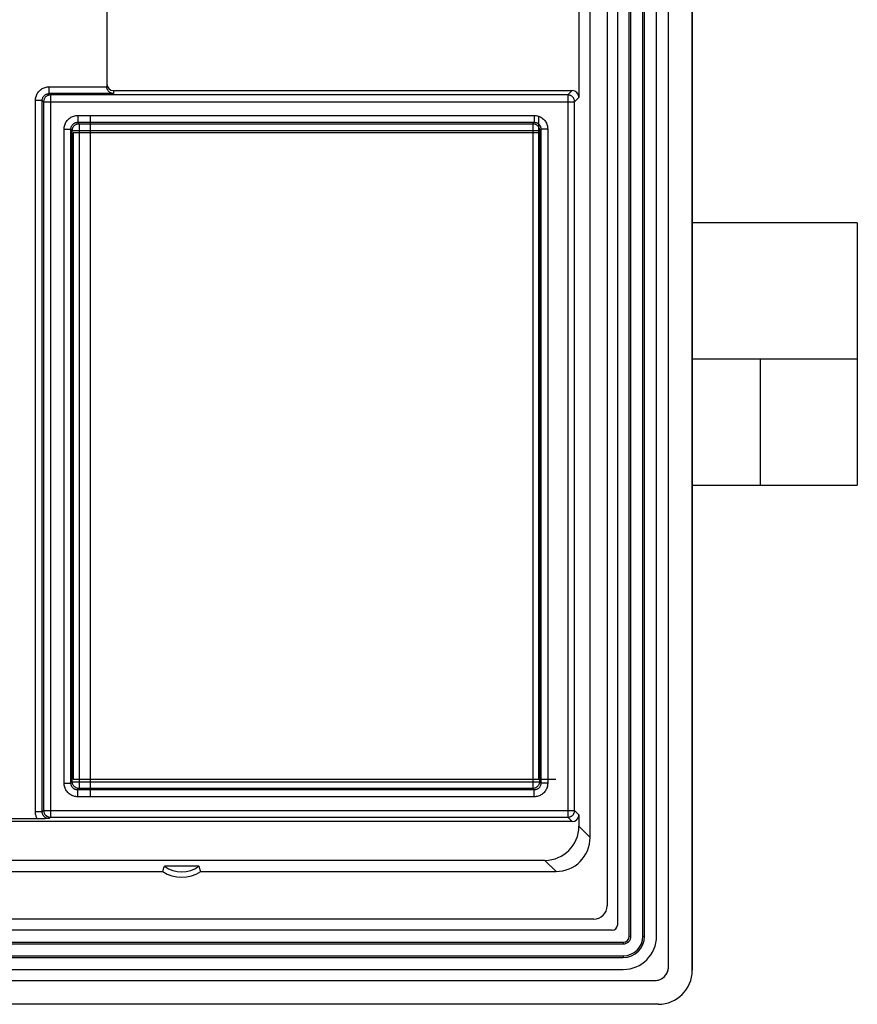
# Model space of a CAD drawing. Units: millimetres. Extents: x -77 to 11, y -57 to 58.
# Drawn here: x -13 to 11, y -57 to -28 of the extents above; entities that cross this region are included whole.
import ezdxf

# ---------------------------------------------------------------- set-up
doc = ezdxf.new("R2010")
doc.units = ezdxf.units.MM
doc.header["$LTSCALE"] = 19.36
doc.layers.get('0').update_dxf_attribs({"linetype": 'CONTINUOUS'})
for name, color, linetype in [('ASSI', 7, 'CONTINUOUS'), ('DRAFT', 7, 'CONTINUOUS'), ('RACCORDO', 7, 'CONTINUOUS')]:
    doc.layers.add(name, color=color, linetype=linetype)

msp = doc.modelspace()

# ---------------------------------------------------------------- linework, layer by layer
at = {"color": 7, "linetype": 'CONTINUOUS'}
for p, q in [((11.227, -33.663), (6.378, -33.663)), ((11.228, -33.663), (11.228, -41.363)), ((11.227, -37.663), (6.378, -37.663)), ((6.378, -41.363), (11.227, -41.363))]:
    msp.add_line(p, q, dxfattribs=at)
at = {"color": 253, "linetype": 'CONTINUOUS'}
msp.add_line((8.378, -37.663), (8.378, -41.363), dxfattribs=at)
at = {"layer": 'ASSI', "color": 7, "linetype": 'CONTINUOUS'}
for p, q in [((5.678, -55.519), (5.678, 56.793)), ((6.378, 56.887), (6.378, -55.613)), ((5.328, -54.613), (5.328, 55.887)), ((4.178, 55.562), (4.178, -54.288)), ((3.878, 54.993), (3.878, -53.719)), ((3.378, -51.713), (3.378, 52.987)), ((3.049, -26.747), (3.049, -29.979)), ((-10.822, -27.06), (-10.822, -29.666)), ((-10.622, -29.779), (2.849, -29.779)), ((11.227, -37.663), (6.378, -37.663)), ((11.228, -37.663), (11.228, -41.363)), ((6.378, -41.363), (11.227, -41.363)), ((-12.82, -51.163), (-16.026, -51.163)), ((-12.729, -51.162), (-12.82, -51.163)), ((-12.636, -51.161), (-12.729, -51.162)), ((-12.519, -51.16), (-12.636, -51.161)), ((3.049, -51.047), (3.049, -51.385)), ((2.849, -51.247), (-16.139, -51.247)), ((2.05, -52.385), (-16.339, -52.385)), ((-9.158, -52.643), (-9.147, -52.608)), ((-8.115, -52.556), (-9.13, -52.556)), ((-8.103, -52.59), (-8.115, -52.556)), ((-8.092, -52.625), (-8.103, -52.59)), ((-8.081, -52.66), (-8.092, -52.625)), ((-53.065, -52.713), (-9.18, -52.713)), ((-9.18, -52.713), (-9.169, -52.678)), ((-9.169, -52.678), (-9.158, -52.643)), ((-8.065, -52.713), (2.378, -52.713)), ((3.484, -54.113), (-65.729, -54.113)), ((4.028, -54.438), (-66.272, -54.438)), ((-66.597, -55.588), (4.353, -55.588)), ((-67.529, -55.913), (5.284, -55.913)), ((5.378, -56.613), (-67.622, -56.613))]:
    msp.add_line(p, q, dxfattribs=at)
at = {"layer": 'ASSI', "color": 253, "linetype": 'CONTINUOUS'}
for p, q in [((-12.519, -29.666), (-10.822, -29.666)), ((-12.519, -29.866), (-12.519, -29.666)), ((-10.622, -29.779), (-10.622, -29.866)), ((2.722, -29.907), (2.849, -29.779)), ((-12.719, -30.066), (-12.919, -30.066)), ((-12.919, -50.96), (-12.919, -30.066)), ((-12.679, -30.107), (-12.719, -30.066)), ((-12.719, -50.96), (-12.719, -30.066)), ((-12.479, -29.907), (-12.519, -29.866)), ((-10.622, -29.866), (-12.519, -29.866)), ((2.722, -29.907), (-12.479, -29.907)), ((-12.479, -29.907), (-12.479, -51.119)), ((2.722, -29.907), (2.722, -51.119)), ((2.922, -30.107), (3.049, -29.979)), ((-12.679, -30.107), (2.922, -30.107)), ((-12.679, -30.107), (-12.679, -50.919)), ((2.922, -50.919), (2.922, -30.107)), ((-11.676, -30.509), (1.731, -30.509)), ((-11.676, -30.509), (-11.676, -30.709)), ((1.731, -30.509), (1.731, -30.709)), ((-12.076, -30.909), (-11.876, -30.909)), ((-12.076, -50.117), (-12.076, -30.909)), ((-11.836, -30.95), (-11.876, -30.909)), ((-11.876, -50.117), (-11.876, -30.909)), ((-11.636, -30.75), (-11.676, -30.709)), ((-11.676, -30.709), (1.731, -30.709)), ((-11.636, -30.75), (1.691, -30.75)), ((-11.636, -30.75), (-11.636, -50.276)), ((1.691, -30.75), (1.731, -30.709)), ((1.691, -30.75), (1.691, -50.276)), ((1.891, -30.95), (1.931, -30.909)), ((2.131, -30.909), (1.931, -30.909)), ((1.931, -30.909), (1.931, -50.117)), ((2.131, -30.909), (2.131, -50.117)), ((-11.836, -30.95), (1.891, -30.95)), ((-11.836, -50.076), (-11.836, -30.95)), ((1.891, -30.95), (1.891, -50.076)), ((8.378, -37.663), (8.378, -41.363)), ((-12.076, -50.117), (-11.876, -50.117)), ((-11.836, -50.076), (-11.876, -50.117)), ((-11.836, -50.076), (1.891, -50.076)), ((-11.636, -50.276), (-11.676, -50.317)), ((1.691, -50.276), (-11.636, -50.276)), ((1.691, -50.276), (1.731, -50.317)), ((1.891, -50.076), (1.931, -50.117)), ((2.131, -50.117), (1.931, -50.117)), ((1.731, -50.317), (-11.676, -50.317)), ((-11.676, -50.517), (-11.676, -50.317)), ((1.731, -50.517), (-11.676, -50.517)), ((1.731, -50.517), (1.731, -50.317)), ((-12.719, -50.96), (-12.919, -50.96)), ((-12.679, -50.919), (-12.719, -50.96)), ((-12.679, -50.919), (2.922, -50.919)), ((-12.479, -51.119), (-12.519, -51.16)), ((-12.479, -51.119), (2.722, -51.119)), ((2.849, -51.247), (2.722, -51.119)), ((3.049, -51.047), (2.922, -50.919)), ((3.049, -51.385), (3.378, -51.713)), ((2.05, -52.385), (2.378, -52.713))]:
    msp.add_line(p, q, dxfattribs=at)
for points in [[(-12.919, -30.066), (-12.918, -30.036), (-12.915, -30.007), (-12.909, -29.977), (-12.901, -29.949), (-12.891, -29.92), (-12.879, -29.893), (-12.865, -29.866), (-12.849, -29.841), (-12.832, -29.817), (-12.812, -29.794), (-12.791, -29.773), (-12.768, -29.754), (-12.744, -29.736), (-12.719, -29.72), (-12.693, -29.706), (-12.665, -29.694), (-12.637, -29.684), (-12.608, -29.677), (-12.579, -29.671), (-12.549, -29.668), (-12.519, -29.666)], [(-12.719, -30.066), (-12.719, -30.051), (-12.717, -30.037), (-12.714, -30.022), (-12.71, -30.007), (-12.705, -29.993), (-12.699, -29.98), (-12.692, -29.966), (-12.684, -29.954), (-12.675, -29.942), (-12.666, -29.93), (-12.655, -29.92), (-12.644, -29.91), (-12.632, -29.901), (-12.619, -29.893), (-12.606, -29.886), (-12.592, -29.88), (-12.578, -29.875), (-12.564, -29.871), (-12.549, -29.869), (-12.534, -29.867), (-12.519, -29.866)], [(-12.479, -29.907), (-12.496, -29.907), (-12.514, -29.91), (-12.531, -29.914), (-12.547, -29.919), (-12.563, -29.925), (-12.579, -29.934), (-12.594, -29.943), (-12.607, -29.954), (-12.62, -29.965), (-12.632, -29.978), (-12.643, -29.992), (-12.652, -30.007), (-12.66, -30.022), (-12.667, -30.038), (-12.672, -30.055), (-12.676, -30.072), (-12.678, -30.089), (-12.679, -30.107)], [(2.922, -30.107), (2.921, -30.089), (2.919, -30.072), (2.915, -30.055), (2.91, -30.038), (2.903, -30.022), (2.895, -30.007), (2.886, -29.992), (2.875, -29.978), (2.863, -29.965), (2.85, -29.954), (2.837, -29.943), (2.822, -29.934), (2.806, -29.925), (2.79, -29.919), (2.774, -29.914), (2.757, -29.91), (2.739, -29.907), (2.722, -29.907)], [(-12.076, -30.909), (-12.075, -30.879), (-12.072, -30.849), (-12.066, -30.82), (-12.058, -30.791), (-12.048, -30.763), (-12.037, -30.736), (-12.023, -30.709), (-12.007, -30.684), (-11.989, -30.66), (-11.969, -30.637), (-11.948, -30.616), (-11.926, -30.597), (-11.902, -30.579), (-11.876, -30.563), (-11.85, -30.549), (-11.822, -30.537), (-11.794, -30.527), (-11.765, -30.519), (-11.736, -30.514), (-11.706, -30.511), (-11.676, -30.509)], [(1.731, -30.509), (1.761, -30.511), (1.791, -30.514), (1.82, -30.519), (1.849, -30.527), (1.877, -30.537), (1.905, -30.549), (1.931, -30.563), (1.957, -30.579), (1.981, -30.597), (2.003, -30.616), (2.024, -30.637), (2.044, -30.66), (2.062, -30.684), (2.078, -30.709), (2.092, -30.736), (2.103, -30.763), (2.113, -30.791), (2.121, -30.82), (2.127, -30.849), (2.13, -30.879), (2.131, -30.909)], [(-11.876, -30.909), (-11.876, -30.894), (-11.874, -30.879), (-11.871, -30.865), (-11.867, -30.85), (-11.862, -30.836), (-11.856, -30.823), (-11.849, -30.809), (-11.841, -30.797), (-11.833, -30.785), (-11.823, -30.773), (-11.812, -30.763), (-11.801, -30.753), (-11.789, -30.744), (-11.776, -30.736), (-11.763, -30.729), (-11.749, -30.723), (-11.735, -30.718), (-11.721, -30.714), (-11.706, -30.712), (-11.691, -30.71), (-11.676, -30.709)], [(-11.836, -30.95), (-11.835, -30.932), (-11.833, -30.915), (-11.829, -30.898), (-11.824, -30.881), (-11.817, -30.865), (-11.809, -30.85), (-11.8, -30.835), (-11.789, -30.821), (-11.777, -30.808), (-11.764, -30.796), (-11.751, -30.786), (-11.736, -30.776), (-11.72, -30.768), (-11.704, -30.762), (-11.688, -30.756), (-11.671, -30.753), (-11.653, -30.75), (-11.636, -30.75)], [(1.691, -30.75), (1.708, -30.75), (1.726, -30.753), (1.743, -30.756), (1.759, -30.762), (1.775, -30.768), (1.791, -30.776), (1.806, -30.786), (1.819, -30.796), (1.832, -30.808), (1.844, -30.821), (1.855, -30.835), (1.864, -30.85), (1.872, -30.865), (1.879, -30.881), (1.884, -30.898), (1.888, -30.915), (1.89, -30.932), (1.891, -30.95)], [(1.731, -30.709), (1.746, -30.71), (1.761, -30.712), (1.776, -30.714), (1.79, -30.718), (1.804, -30.723), (1.818, -30.729), (1.831, -30.736), (1.844, -30.744), (1.856, -30.753), (1.867, -30.763), (1.878, -30.773), (1.888, -30.785), (1.896, -30.797), (1.904, -30.809), (1.911, -30.822), (1.917, -30.836), (1.922, -30.85), (1.926, -30.865), (1.929, -30.879), (1.931, -30.894), (1.931, -30.909)], [(-11.676, -50.517), (-11.706, -50.515), (-11.736, -50.512), (-11.765, -50.507), (-11.794, -50.499), (-11.822, -50.489), (-11.85, -50.477), (-11.876, -50.463), (-11.901, -50.447), (-11.926, -50.429), (-11.948, -50.41), (-11.969, -50.389), (-11.989, -50.366), (-12.007, -50.342), (-12.023, -50.317), (-12.036, -50.29), (-12.048, -50.263), (-12.058, -50.235), (-12.066, -50.206), (-12.072, -50.177), (-12.075, -50.147), (-12.076, -50.117)], [(-11.676, -50.317), (-11.691, -50.316), (-11.706, -50.314), (-11.721, -50.312), (-11.735, -50.308), (-11.749, -50.303), (-11.763, -50.297), (-11.776, -50.29), (-11.789, -50.282), (-11.801, -50.273), (-11.812, -50.263), (-11.823, -50.253), (-11.833, -50.241), (-11.841, -50.229), (-11.849, -50.217), (-11.856, -50.204), (-11.862, -50.19), (-11.867, -50.176), (-11.871, -50.161), (-11.874, -50.147), (-11.876, -50.132), (-11.876, -50.117)], [(-11.636, -50.276), (-11.653, -50.276), (-11.671, -50.273), (-11.688, -50.27), (-11.704, -50.264), (-11.72, -50.258), (-11.736, -50.25), (-11.751, -50.24), (-11.764, -50.23), (-11.777, -50.218), (-11.789, -50.205), (-11.8, -50.191), (-11.809, -50.176), (-11.817, -50.161), (-11.824, -50.145), (-11.829, -50.128), (-11.833, -50.111), (-11.835, -50.094), (-11.836, -50.076)], [(1.891, -50.076), (1.89, -50.094), (1.888, -50.111), (1.884, -50.128), (1.879, -50.145), (1.872, -50.161), (1.864, -50.176), (1.855, -50.191), (1.844, -50.205), (1.832, -50.218), (1.819, -50.23), (1.806, -50.24), (1.791, -50.25), (1.775, -50.258), (1.759, -50.264), (1.743, -50.27), (1.726, -50.273), (1.708, -50.276), (1.691, -50.276)], [(1.931, -50.117), (1.931, -50.132), (1.929, -50.147), (1.926, -50.161), (1.922, -50.176), (1.917, -50.19), (1.911, -50.203), (1.904, -50.217), (1.896, -50.229), (1.888, -50.241), (1.878, -50.253), (1.867, -50.263), (1.856, -50.273), (1.844, -50.282), (1.831, -50.29), (1.818, -50.297), (1.804, -50.303), (1.79, -50.308), (1.776, -50.312), (1.761, -50.314), (1.746, -50.316), (1.731, -50.317)], [(2.131, -50.117), (2.13, -50.147), (2.127, -50.177), (2.121, -50.206), (2.113, -50.235), (2.103, -50.263), (2.092, -50.29), (2.078, -50.317), (2.062, -50.342), (2.044, -50.366), (2.024, -50.389), (2.003, -50.41), (1.981, -50.429), (1.957, -50.447), (1.931, -50.463), (1.905, -50.477), (1.877, -50.489), (1.849, -50.499), (1.82, -50.507), (1.791, -50.512), (1.761, -50.515), (1.731, -50.517)], [(-12.863, -51.163), (-12.875, -51.142), (-12.885, -51.121), (-12.894, -51.099), (-12.901, -51.077), (-12.908, -51.054), (-12.913, -51.031), (-12.916, -51.008), (-12.918, -50.984), (-12.919, -50.96)], [(-12.519, -51.16), (-12.533, -51.159), (-12.547, -51.158), (-12.56, -51.155), (-12.573, -51.152), (-12.586, -51.148), (-12.599, -51.143), (-12.611, -51.137), (-12.622, -51.131), (-12.633, -51.124), (-12.644, -51.116), (-12.653, -51.108), (-12.662, -51.099), (-12.671, -51.09), (-12.679, -51.08), (-12.686, -51.069), (-12.693, -51.058), (-12.699, -51.047), (-12.704, -51.035), (-12.709, -51.023), (-12.712, -51.011), (-12.715, -50.998), (-12.717, -50.986), (-12.719, -50.973), (-12.719, -50.96)], [(-12.679, -50.919), (-12.678, -50.937), (-12.676, -50.954), (-12.672, -50.971), (-12.667, -50.988), (-12.66, -51.004), (-12.652, -51.019), (-12.643, -51.034), (-12.632, -51.048), (-12.62, -51.061), (-12.607, -51.072), (-12.594, -51.083), (-12.579, -51.092), (-12.563, -51.101), (-12.547, -51.107), (-12.531, -51.112), (-12.514, -51.116), (-12.496, -51.119), (-12.479, -51.119)], [(2.722, -51.119), (2.739, -51.119), (2.757, -51.116), (2.774, -51.112), (2.79, -51.107), (2.806, -51.101), (2.822, -51.092), (2.837, -51.083), (2.85, -51.072), (2.863, -51.061), (2.875, -51.048), (2.886, -51.034), (2.895, -51.019), (2.903, -51.004), (2.91, -50.988), (2.915, -50.971), (2.919, -50.954), (2.921, -50.937), (2.922, -50.919)]]:
    msp.add_lwpolyline(points, dxfattribs=at)
at = {"layer": 'ASSI', "color": 7, "linetype": 'CONTINUOUS'}
for points in [[(-10.622, -29.866), (-10.64, -29.865), (-10.657, -29.863), (-10.673, -29.859), (-10.689, -29.854), (-10.704, -29.848), (-10.718, -29.841), (-10.731, -29.833), (-10.743, -29.824), (-10.755, -29.814), (-10.766, -29.804), (-10.775, -29.793), (-10.784, -29.781), (-10.792, -29.769), (-10.799, -29.757), (-10.805, -29.744), (-10.81, -29.732), (-10.815, -29.719), (-10.818, -29.706), (-10.82, -29.692), (-10.822, -29.677), (-10.822, -29.663)], [(-9.147, -52.608), (-9.136, -52.573), (-9.13, -52.556)], [(-8.065, -52.713), (-8.07, -52.695), (-8.081, -52.66)]]:
    msp.add_lwpolyline(points, dxfattribs=at)
for centre, radius, start, end in [((-8.622, -51.883), 0.843, 232.9696, 307.0304), ((-8.622, -51.883), 1, 236.0987, 303.9013), ((4.028, -54.288), 0.15, 270, 360), ((4.353, -54.613), 0.975, 270, 360), ((5.378, -55.613), 1, 270, 360)]:
    msp.add_arc(centre, radius, start, end, dxfattribs=at)
for centre, major_axis, ratio, start_param, end_param in [((-10.622, -29.579), (0, -0.2), 0.999848, 4.712389, 6.283185), ((2.849, -29.979), (0.141, 0.141), 0.999695, -0.785246, 0.785246), ((2.849, -51.047), (0.141, -0.141), 0.999695, -0.785246, 0.785246), ((2.049, -51.385), (0.707, -0.707), 0.999695, -0.785246, 0.785246), ((2.377, -51.713), (0.707, -0.707), 0.999695, -0.785246, 0.785246), ((3.471, -53.707), (0.292, -0.292), 0.970288, 5.512866, 7.053504), ((5.271, -55.507), (-0.292, 0.292), 0.970288, -2.454265, -2.371274), ((5.271, -55.507), (0.292, -0.292), 0.970288, -0.687328, 0.687328), ((5.271, -55.507), (-0.292, 0.292), 0.970288, -3.911912, -3.828921)]:
    msp.add_ellipse(centre, major_axis=major_axis, ratio=ratio, start_param=start_param, end_param=end_param, dxfattribs=at)
at = {"layer": 'DRAFT', "color": 7, "linetype": 'CONTINUOUS'}
for p, q in [((-9.158, -52.643), (-9.147, -52.608)), ((-8.115, -52.556), (-9.13, -52.556)), ((-8.103, -52.59), (-8.115, -52.556)), ((-8.092, -52.625), (-8.103, -52.59)), ((-8.081, -52.66), (-8.092, -52.625)), ((-53.065, -52.713), (-9.18, -52.713)), ((-9.18, -52.713), (-9.169, -52.678)), ((-9.169, -52.678), (-9.158, -52.643))]:
    msp.add_line(p, q, dxfattribs=at)
for points in [[(-9.147, -52.608), (-9.136, -52.573), (-9.13, -52.556)], [(-8.065, -52.713), (-8.07, -52.695), (-8.081, -52.66)]]:
    msp.add_lwpolyline(points, dxfattribs=at)
for radius, start, end in [(0.843, 232.9696, 307.0304), (1, 236.0987, 303.9013)]:
    msp.add_arc((-8.622, -51.883), radius, start, end, dxfattribs=at)
at = {"layer": 'RACCORDO', "color": 7, "linetype": 'CONTINUOUS'}
for p, q in [((6.378, -55.613), (6.378, 57.387)), ((5.678, -55.519), (5.678, 56.793)), ((4.528, -54.613), (4.528, 55.887)), ((4.978, -54.613), (4.978, 55.887)), ((3.878, 54.993), (3.878, -53.719)), ((3.378, -51.713), (3.378, 52.987)), ((3.049, -26.747), (3.049, -29.979)), ((-10.822, -27.06), (-10.822, -29.666)), ((-10.622, -29.779), (2.849, -29.779)), ((-11.814, -31.022), (-11.814, -50.004)), ((-12.82, -51.163), (-16.026, -51.163)), ((-12.729, -51.162), (-12.82, -51.163)), ((-12.636, -51.161), (-12.729, -51.162)), ((-12.519, -51.16), (-12.636, -51.161)), ((3.049, -51.047), (3.049, -51.385)), ((2.849, -51.247), (-16.139, -51.247)), ((2.05, -52.385), (-16.339, -52.385)), ((-8.065, -52.713), (2.378, -52.713)), ((3.484, -54.113), (-65.729, -54.113)), ((-66.597, -54.788), (4.353, -54.788)), ((-66.597, -55.238), (4.353, -55.238)), ((-67.529, -55.913), (5.284, -55.913)), ((5.378, -56.613), (-69.623, -56.613))]:
    msp.add_line(p, q, dxfattribs=at)
at = {"layer": 'RACCORDO', "color": 253, "linetype": 'CONTINUOUS'}
for p, q in [((4.578, -54.613), (4.578, 55.887)), ((4.928, -54.613), (4.928, 55.887)), ((-12.519, -29.666), (-10.822, -29.666)), ((-12.519, -29.866), (-12.519, -29.666)), ((-10.622, -29.779), (-10.622, -29.866)), ((2.722, -29.907), (2.849, -29.779)), ((-12.719, -30.066), (-12.919, -30.066)), ((-12.919, -50.96), (-12.919, -30.066)), ((-12.679, -30.107), (-12.719, -30.066)), ((-12.719, -50.96), (-12.719, -30.066)), ((-12.479, -29.907), (-12.519, -29.866)), ((-10.622, -29.866), (-12.519, -29.866)), ((2.722, -29.907), (-12.479, -29.907)), ((-12.479, -29.907), (-12.479, -51.119)), ((2.722, -29.907), (2.722, -51.119)), ((2.922, -30.107), (3.049, -29.979)), ((-12.679, -30.107), (2.922, -30.107)), ((-12.679, -30.107), (-12.679, -50.919)), ((2.922, -50.919), (2.922, -30.107)), ((-11.676, -30.509), (1.731, -30.509)), ((-11.676, -30.509), (-11.676, -30.709)), ((-11.314, -30.522), (-11.314, -50.504)), ((1.731, -30.509), (1.731, -30.709)), ((1.869, -50.004), (1.869, -30.522)), ((-12.076, -30.909), (-11.876, -30.909)), ((-12.076, -50.117), (-12.076, -30.909)), ((-11.836, -30.95), (-11.876, -30.909)), ((-11.876, -50.117), (-11.876, -30.909)), ((-11.636, -30.75), (-11.676, -30.709)), ((-11.676, -30.709), (1.731, -30.709)), ((-11.636, -30.75), (1.691, -30.75)), ((-11.636, -30.75), (-11.636, -50.276)), ((1.691, -30.75), (1.731, -30.709)), ((1.691, -30.75), (1.691, -50.276)), ((1.891, -30.95), (1.931, -30.909)), ((2.131, -30.909), (1.931, -30.909)), ((1.931, -30.909), (1.931, -50.117)), ((2.131, -30.909), (2.131, -50.117)), ((-11.836, -30.95), (1.891, -30.95)), ((-11.836, -50.076), (-11.836, -30.95)), ((1.869, -31.022), (-11.814, -31.022)), ((1.891, -30.95), (1.891, -50.076)), ((-11.814, -50.004), (2.369, -50.004)), ((-12.076, -50.117), (-11.876, -50.117)), ((-11.836, -50.076), (-11.876, -50.117)), ((-11.836, -50.076), (1.891, -50.076)), ((-11.636, -50.276), (-11.676, -50.317)), ((1.691, -50.276), (-11.636, -50.276)), ((1.691, -50.276), (1.731, -50.317)), ((1.891, -50.076), (1.931, -50.117)), ((2.131, -50.117), (1.931, -50.117)), ((1.731, -50.317), (-11.676, -50.317)), ((-11.676, -50.517), (-11.676, -50.317)), ((1.731, -50.517), (-11.676, -50.517)), ((1.731, -50.517), (1.731, -50.317)), ((-12.719, -50.96), (-12.919, -50.96)), ((-12.679, -50.919), (-12.719, -50.96)), ((-12.679, -50.919), (2.922, -50.919)), ((-12.479, -51.119), (-12.519, -51.16)), ((-12.479, -51.119), (2.722, -51.119)), ((2.849, -51.247), (2.722, -51.119)), ((3.049, -51.047), (2.922, -50.919)), ((3.049, -51.385), (3.378, -51.713)), ((2.05, -52.385), (2.378, -52.713)), ((4.528, -54.613), (4.578, -54.613)), ((4.928, -54.613), (4.978, -54.613)), ((-66.597, -54.838), (4.353, -54.838)), ((4.353, -54.788), (4.353, -54.838)), ((-66.597, -55.188), (4.353, -55.188)), ((4.353, -55.188), (4.353, -55.238))]:
    msp.add_line(p, q, dxfattribs=at)
for points in [[(-12.919, -30.066), (-12.918, -30.036), (-12.915, -30.007), (-12.909, -29.977), (-12.901, -29.949), (-12.891, -29.92), (-12.879, -29.893), (-12.865, -29.866), (-12.849, -29.841), (-12.832, -29.817), (-12.812, -29.794), (-12.791, -29.773), (-12.768, -29.754), (-12.744, -29.736), (-12.719, -29.72), (-12.693, -29.706), (-12.665, -29.694), (-12.637, -29.684), (-12.608, -29.677), (-12.579, -29.671), (-12.549, -29.668), (-12.519, -29.666)], [(-12.719, -30.066), (-12.719, -30.051), (-12.717, -30.037), (-12.714, -30.022), (-12.71, -30.007), (-12.705, -29.993), (-12.699, -29.98), (-12.692, -29.966), (-12.684, -29.954), (-12.675, -29.942), (-12.666, -29.93), (-12.655, -29.92), (-12.644, -29.91), (-12.632, -29.901), (-12.619, -29.893), (-12.606, -29.886), (-12.592, -29.88), (-12.578, -29.875), (-12.564, -29.871), (-12.549, -29.869), (-12.534, -29.867), (-12.519, -29.866)], [(-12.479, -29.907), (-12.496, -29.907), (-12.514, -29.91), (-12.531, -29.914), (-12.547, -29.919), (-12.563, -29.925), (-12.579, -29.934), (-12.594, -29.943), (-12.607, -29.954), (-12.62, -29.965), (-12.632, -29.978), (-12.643, -29.992), (-12.652, -30.007), (-12.66, -30.022), (-12.667, -30.038), (-12.672, -30.055), (-12.676, -30.072), (-12.678, -30.089), (-12.679, -30.107)], [(2.922, -30.107), (2.921, -30.089), (2.919, -30.072), (2.915, -30.055), (2.91, -30.038), (2.903, -30.022), (2.895, -30.007), (2.886, -29.992), (2.875, -29.978), (2.863, -29.965), (2.85, -29.954), (2.837, -29.943), (2.822, -29.934), (2.806, -29.925), (2.79, -29.919), (2.774, -29.914), (2.757, -29.91), (2.739, -29.907), (2.722, -29.907)], [(-12.076, -30.909), (-12.075, -30.879), (-12.072, -30.849), (-12.066, -30.82), (-12.058, -30.791), (-12.048, -30.763), (-12.037, -30.736), (-12.023, -30.709), (-12.007, -30.684), (-11.989, -30.66), (-11.969, -30.637), (-11.948, -30.616), (-11.926, -30.597), (-11.902, -30.579), (-11.876, -30.563), (-11.85, -30.549), (-11.822, -30.537), (-11.794, -30.527), (-11.765, -30.519), (-11.736, -30.514), (-11.706, -30.511), (-11.676, -30.509)], [(1.731, -30.509), (1.761, -30.511), (1.791, -30.514), (1.82, -30.519), (1.849, -30.527), (1.877, -30.537), (1.905, -30.549), (1.931, -30.563), (1.957, -30.579), (1.981, -30.597), (2.003, -30.616), (2.024, -30.637), (2.044, -30.66), (2.062, -30.684), (2.078, -30.709), (2.092, -30.736), (2.103, -30.763), (2.113, -30.791), (2.121, -30.82), (2.127, -30.849), (2.13, -30.879), (2.131, -30.909)], [(-11.876, -30.909), (-11.876, -30.894), (-11.874, -30.879), (-11.871, -30.865), (-11.867, -30.85), (-11.862, -30.836), (-11.856, -30.823), (-11.849, -30.809), (-11.841, -30.797), (-11.833, -30.785), (-11.823, -30.773), (-11.812, -30.763), (-11.801, -30.753), (-11.789, -30.744), (-11.776, -30.736), (-11.763, -30.729), (-11.749, -30.723), (-11.735, -30.718), (-11.721, -30.714), (-11.706, -30.712), (-11.691, -30.71), (-11.676, -30.709)], [(-11.836, -30.95), (-11.835, -30.932), (-11.833, -30.915), (-11.829, -30.898), (-11.824, -30.881), (-11.817, -30.865), (-11.809, -30.85), (-11.8, -30.835), (-11.789, -30.821), (-11.777, -30.808), (-11.764, -30.796), (-11.751, -30.786), (-11.736, -30.776), (-11.72, -30.768), (-11.704, -30.762), (-11.688, -30.756), (-11.671, -30.753), (-11.653, -30.75), (-11.636, -30.75)], [(1.691, -30.75), (1.708, -30.75), (1.726, -30.753), (1.743, -30.756), (1.759, -30.762), (1.775, -30.768), (1.791, -30.776), (1.806, -30.786), (1.819, -30.796), (1.832, -30.808), (1.844, -30.821), (1.855, -30.835), (1.864, -30.85), (1.872, -30.865), (1.879, -30.881), (1.884, -30.898), (1.888, -30.915), (1.89, -30.932), (1.891, -30.95)], [(1.731, -30.709), (1.746, -30.71), (1.761, -30.712), (1.776, -30.714), (1.79, -30.718), (1.804, -30.723), (1.818, -30.729), (1.831, -30.736), (1.844, -30.744), (1.856, -30.753), (1.867, -30.763), (1.878, -30.773), (1.888, -30.785), (1.896, -30.797), (1.904, -30.809), (1.911, -30.822), (1.917, -30.836), (1.922, -30.85), (1.926, -30.865), (1.929, -30.879), (1.931, -30.894), (1.931, -30.909)], [(-11.676, -50.517), (-11.706, -50.515), (-11.736, -50.512), (-11.765, -50.507), (-11.794, -50.499), (-11.822, -50.489), (-11.85, -50.477), (-11.876, -50.463), (-11.901, -50.447), (-11.926, -50.429), (-11.948, -50.41), (-11.969, -50.389), (-11.989, -50.366), (-12.007, -50.342), (-12.023, -50.317), (-12.036, -50.29), (-12.048, -50.263), (-12.058, -50.235), (-12.066, -50.206), (-12.072, -50.177), (-12.075, -50.147), (-12.076, -50.117)], [(-11.676, -50.317), (-11.691, -50.316), (-11.706, -50.314), (-11.721, -50.312), (-11.735, -50.308), (-11.749, -50.303), (-11.763, -50.297), (-11.776, -50.29), (-11.789, -50.282), (-11.801, -50.273), (-11.812, -50.263), (-11.823, -50.253), (-11.833, -50.241), (-11.841, -50.229), (-11.849, -50.217), (-11.856, -50.204), (-11.862, -50.19), (-11.867, -50.176), (-11.871, -50.161), (-11.874, -50.147), (-11.876, -50.132), (-11.876, -50.117)], [(-11.636, -50.276), (-11.653, -50.276), (-11.671, -50.273), (-11.688, -50.27), (-11.704, -50.264), (-11.72, -50.258), (-11.736, -50.25), (-11.751, -50.24), (-11.764, -50.23), (-11.777, -50.218), (-11.789, -50.205), (-11.8, -50.191), (-11.809, -50.176), (-11.817, -50.161), (-11.824, -50.145), (-11.829, -50.128), (-11.833, -50.111), (-11.835, -50.094), (-11.836, -50.076)], [(1.891, -50.076), (1.89, -50.094), (1.888, -50.111), (1.884, -50.128), (1.879, -50.145), (1.872, -50.161), (1.864, -50.176), (1.855, -50.191), (1.844, -50.205), (1.832, -50.218), (1.819, -50.23), (1.806, -50.24), (1.791, -50.25), (1.775, -50.258), (1.759, -50.264), (1.743, -50.27), (1.726, -50.273), (1.708, -50.276), (1.691, -50.276)], [(1.931, -50.117), (1.931, -50.132), (1.929, -50.147), (1.926, -50.161), (1.922, -50.176), (1.917, -50.19), (1.911, -50.203), (1.904, -50.217), (1.896, -50.229), (1.888, -50.241), (1.878, -50.253), (1.867, -50.263), (1.856, -50.273), (1.844, -50.282), (1.831, -50.29), (1.818, -50.297), (1.804, -50.303), (1.79, -50.308), (1.776, -50.312), (1.761, -50.314), (1.746, -50.316), (1.731, -50.317)], [(2.131, -50.117), (2.13, -50.147), (2.127, -50.177), (2.121, -50.206), (2.113, -50.235), (2.103, -50.263), (2.092, -50.29), (2.078, -50.317), (2.062, -50.342), (2.044, -50.366), (2.024, -50.389), (2.003, -50.41), (1.981, -50.429), (1.957, -50.447), (1.931, -50.463), (1.905, -50.477), (1.877, -50.489), (1.849, -50.499), (1.82, -50.507), (1.791, -50.512), (1.761, -50.515), (1.731, -50.517)], [(-12.863, -51.163), (-12.875, -51.142), (-12.885, -51.121), (-12.894, -51.099), (-12.901, -51.077), (-12.908, -51.054), (-12.913, -51.031), (-12.916, -51.008), (-12.918, -50.984), (-12.919, -50.96)], [(-12.519, -51.16), (-12.533, -51.159), (-12.547, -51.158), (-12.56, -51.155), (-12.573, -51.152), (-12.586, -51.148), (-12.599, -51.143), (-12.611, -51.137), (-12.622, -51.131), (-12.633, -51.124), (-12.644, -51.116), (-12.653, -51.108), (-12.662, -51.099), (-12.671, -51.09), (-12.679, -51.08), (-12.686, -51.069), (-12.693, -51.058), (-12.699, -51.047), (-12.704, -51.035), (-12.709, -51.023), (-12.712, -51.011), (-12.715, -50.998), (-12.717, -50.986), (-12.719, -50.973), (-12.719, -50.96)], [(-12.679, -50.919), (-12.678, -50.937), (-12.676, -50.954), (-12.672, -50.971), (-12.667, -50.988), (-12.66, -51.004), (-12.652, -51.019), (-12.643, -51.034), (-12.632, -51.048), (-12.62, -51.061), (-12.607, -51.072), (-12.594, -51.083), (-12.579, -51.092), (-12.563, -51.101), (-12.547, -51.107), (-12.531, -51.112), (-12.514, -51.116), (-12.496, -51.119), (-12.479, -51.119)], [(2.722, -51.119), (2.739, -51.119), (2.757, -51.116), (2.774, -51.112), (2.79, -51.107), (2.806, -51.101), (2.822, -51.092), (2.837, -51.083), (2.85, -51.072), (2.863, -51.061), (2.875, -51.048), (2.886, -51.034), (2.895, -51.019), (2.903, -51.004), (2.91, -50.988), (2.915, -50.971), (2.919, -50.954), (2.921, -50.937), (2.922, -50.919)]]:
    msp.add_lwpolyline(points, dxfattribs=at)
at = {"layer": 'RACCORDO', "color": 7, "linetype": 'CONTINUOUS'}
msp.add_lwpolyline([(-10.622, -29.866), (-10.64, -29.865), (-10.657, -29.863), (-10.673, -29.859), (-10.689, -29.854), (-10.704, -29.848), (-10.718, -29.841), (-10.731, -29.833), (-10.743, -29.824), (-10.755, -29.814), (-10.766, -29.804), (-10.775, -29.793), (-10.784, -29.781), (-10.792, -29.769), (-10.799, -29.757), (-10.805, -29.744), (-10.81, -29.732), (-10.815, -29.719), (-10.818, -29.706), (-10.82, -29.692), (-10.822, -29.677), (-10.822, -29.663)], dxfattribs=at)
for centre, radius in [((4.353, -54.613), 0.625), ((4.353, -54.613), 0.175), ((5.378, -55.613), 1)]:
    msp.add_arc(centre, radius, 270, 360, dxfattribs=at)
at = {"layer": 'RACCORDO', "color": 253, "linetype": 'CONTINUOUS'}
for radius in [0.575, 0.225]:
    msp.add_arc((4.353, -54.613), radius, 270, 360, dxfattribs=at)
at = {"layer": 'RACCORDO', "color": 7, "linetype": 'CONTINUOUS'}
for centre, major_axis, ratio, start_param, end_param in [((-10.622, -29.579), (0, -0.2), 0.999848, 4.712389, 6.283185), ((2.849, -29.979), (0.141, 0.141), 0.999695, -0.785246, 0.785246), ((2.849, -51.047), (0.141, -0.141), 0.999695, -0.785246, 0.785246), ((2.049, -51.385), (0.707, -0.707), 0.999695, -0.785246, 0.785246), ((2.377, -51.713), (0.707, -0.707), 0.999695, -0.785246, 0.785246), ((3.471, -53.707), (0.292, -0.292), 0.970288, 5.512866, 7.053504), ((5.271, -55.507), (-0.292, 0.292), 0.970288, -3.911912, -2.371274), ((5.271, -55.507), (0.292, -0.292), 0.970288, -0.687328, 0.687328)]:
    msp.add_ellipse(centre, major_axis=major_axis, ratio=ratio, start_param=start_param, end_param=end_param, dxfattribs=at)

doc.saveas('drawing.dxf')
